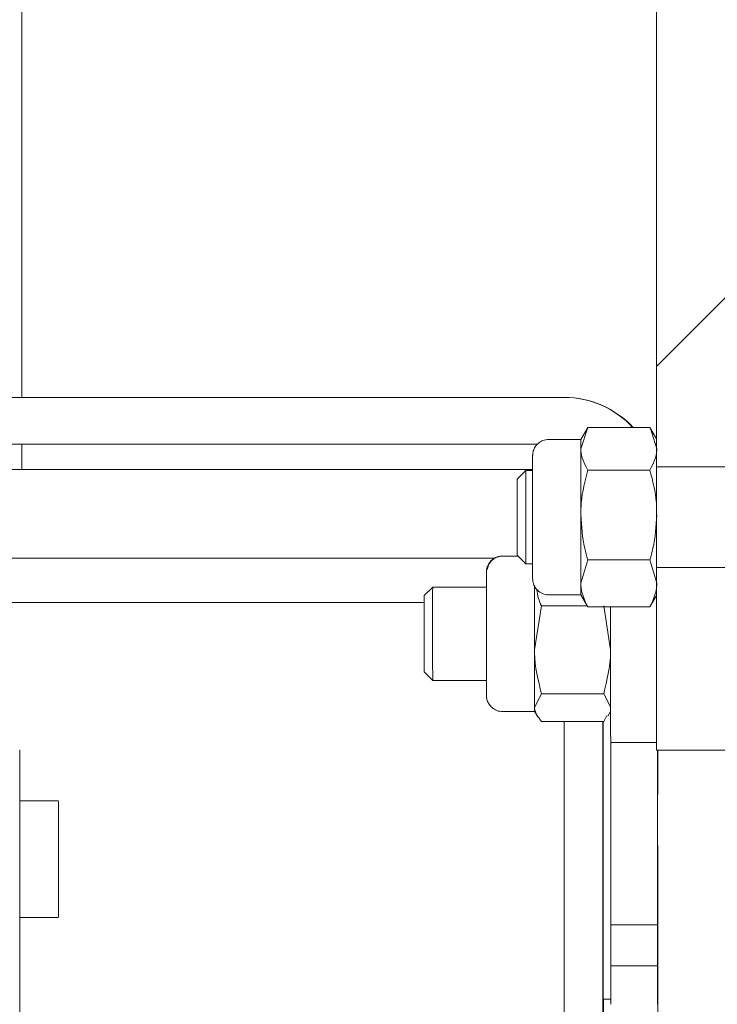
# Paper-space layout 'Sheet2' of a CAD drawing. Units: millimetres. Extents: x -2818 to 1662, y 2 to 292.
# Drawn here: x 256 to 261, y 171 to 177 of the extents above; entities that cross this region are included whole.
import ezdxf

# ---------------------------------------------------------------- set-up
doc = ezdxf.new("R2010")
doc.units = ezdxf.units.MM
pattern_1 = [(45, (0, 0), (-13.4704, 13.4704), []), (45, (4.49, 0), (-13.4704, 13.4704), []), (45, (8.98, 0), (-13.4704, 13.4704), []), (45, (13.47, 0), (-13.4704, 13.4704), [])]

psp = doc.layouts.new('Sheet2')

# ---------------------------------------------------------------- hatches: boundary and pattern name
at = {"linetype": 'Continuous', "lineweight": 0}
h = psp.add_hatch(dxfattribs=at)
h.set_pattern_fill('DIN 201 steel and steel cast iron', style=0, pattern_type=2)
h.set_pattern_definition(pattern_1)
edge = h.paths.add_edge_path(flags=0)
edge.add_line((260.8191, 174.362), (260.8191, 190.3376))
edge.add_line((260.8191, 190.3376), (260.3191, 190.3376))
edge.add_line((260.3191, 190.3376), (260.3191, 174.362))
edge.add_ellipse((287.637, 174.0376), major_axis=(425.1295, 0), ratio=0.00076447, start_angle=93.616719, end_angle=93.684243, ccw=False)
h = psp.add_hatch(dxfattribs=at)
h.set_pattern_fill('ANSI37', style=0)
edge = h.paths.add_edge_path(flags=0)
edge.add_line((253.1191, 178.5033), (253.1191, 179.1311))
edge.add_spline(control_points=[(253.1191, 179.1311), (252.6532, 179.1503), (252.1873, 179.168), (251.7213, 179.1849), (251.5194, 179.1922), (251.3175, 179.1994), (251.1156, 179.2064)], knot_values=[0, 0, 0, 0, 0.013988, 0.013988, 0.013988, 0.020049, 0.020049, 0.020049, 0.020049], weights=[1, 1, 1, 1, 1, 1, 1], degree=3, periodic=0)
edge.add_spline(control_points=[(251.1156, 179.2064), (251.1026, 179.2069), (251.0895, 179.2099), (251.0775, 179.2147), (251.0699, 179.2178), (251.0625, 179.2216), (251.0556, 179.2259)], knot_values=[0, 0, 0, 0, 0.00039, 0.00039, 0.00039, 0.000636, 0.000636, 0.000636, 0.000636], weights=[1, 1, 1, 1, 1, 1, 1], degree=3, periodic=0)
edge.add_arc((251.1192, 179.3283), 0.1206, 100.68343, 238.14904, ccw=False)
edge.add_ellipse((251.1191, 179.1134), major_axis=(0.0002, 0.3355), ratio=0.5961, start_angle=1.05455, end_angle=6.4361, ccw=False)
edge.add_line((251.1156, 179.4489), (253.1191, 179.5096))
edge.add_line((253.1191, 179.5096), (253.1191, 179.846))
edge.add_spline(control_points=[(253.1191, 179.846), (252.9901, 179.8503), (252.8612, 179.855), (252.7322, 179.8603), (252.5889, 179.8662), (252.4455, 179.8727), (252.3023, 179.8807), (252.2318, 179.8847), (252.1613, 179.889), (252.0908, 179.8941), (252.047, 179.8972), (252.0032, 179.9006), (251.9595, 179.9045), (251.9307, 179.9071), (251.902, 179.9098), (251.8733, 179.913), (251.8542, 179.9151), (251.8351, 179.9174), (251.816, 179.92), (251.8031, 179.9218), (251.7903, 179.9237), (251.7776, 179.9258), (251.769, 179.9273), (251.7604, 179.9288), (251.7518, 179.9306), (251.7461, 179.9318), (251.7403, 179.9331), (251.7346, 179.9346), (251.7308, 179.9356), (251.7269, 179.9367), (251.7231, 179.9379), (251.7205, 179.9388), (251.7179, 179.9397), (251.7154, 179.9407), (251.7137, 179.9415), (251.712, 179.9422), (251.7103, 179.9431), (251.7086, 179.944), (251.7069, 179.9451), (251.7055, 179.9464), (251.7049, 179.9469), (251.7044, 179.9474), (251.7039, 179.948), (251.7035, 179.9486), (251.7031, 179.9493), (251.7029, 179.95), (251.7028, 179.9505), (251.7027, 179.951), (251.7027, 179.9515), (251.7028, 179.952), (251.7029, 179.9525), (251.7031, 179.953), (251.7034, 179.9537), (251.7038, 179.9543), (251.7042, 179.9549), (251.7052, 179.956), (251.7063, 179.9569), (251.7075, 179.9577), (251.7118, 179.9606), (251.7168, 179.9625), (251.7217, 179.9641), (251.7413, 179.9708), (251.7619, 179.9743), (251.7823, 179.9777), (251.8635, 179.9911), (251.9458, 179.9978), (252.0279, 180.0045), (252.3894, 180.0338), (252.7521, 180.0468), (253.1146, 180.0599), (253.1161, 180.0599), (253.1176, 180.06), (253.1191, 180.06)], knot_values=[0.000129, 0.000129, 0.000129, 0.000129, 0.004, 0.004, 0.004, 0.008305, 0.008305, 0.008305, 0.010423, 0.010423, 0.010423, 0.011741, 0.011741, 0.011741, 0.012606, 0.012606, 0.012606, 0.013184, 0.013184, 0.013184, 0.013573, 0.013573, 0.013573, 0.013834, 0.013834, 0.013834, 0.014011, 0.014011, 0.014011, 0.014131, 0.014131, 0.014131, 0.014213, 0.014213, 0.014213, 0.014269, 0.014269, 0.014269, 0.014328, 0.014328, 0.014328, 0.01435, 0.01435, 0.01435, 0.014373, 0.014373, 0.014373, 0.014388, 0.014388, 0.014388, 0.014403, 0.014403, 0.014403, 0.014425, 0.014425, 0.014425, 0.014468, 0.014468, 0.014468, 0.014627, 0.014627, 0.014627, 0.015255, 0.015255, 0.015255, 0.017759, 0.017759, 0.017759, 0.028787, 0.028787, 0.028787, 0.028832, 0.028832, 0.028832, 0.028832], weights=[1, 1, 1, 1, 1, 1, 1, 1, 1, 1, 1, 1, 1, 1, 1, 1, 1, 1, 1, 1, 1, 1, 1, 1, 1, 1, 1, 1, 1, 1, 1, 1, 1, 1, 1, 1, 1, 1, 1, 1, 1, 1, 1, 1, 1, 1, 1, 1, 1, 1, 1, 1, 1, 1, 1, 1, 1, 1, 1, 1, 1, 1, 1, 1, 1, 1, 1, 1, 1, 1, 1, 1, 1], degree=3, periodic=0)
edge.add_line((253.1191, 180.06), (253.1191, 180.4191))
edge.add_spline(control_points=[(253.1191, 180.4191), (252.3857, 180.4433), (251.6524, 180.4683), (250.9191, 180.4945)], knot_values=[0, 0, 0, 0, 0.022013, 0.022013, 0.022013, 0.022013], weights=[1, 1, 1, 1], degree=3, periodic=0)
edge.add_ellipse((1661.1321, 181.1272), major_axis=(-1635.1133, 0), ratio=0.000764473, start_angle=30.385766, end_angle=30.4065422, ccw=False)
edge.add_line((250.6191, 180.4949), (250.6191, 168.8237))
edge.add_ellipse((251.1191, 168.8237), major_axis=(-0.5, 0), ratio=1, start_angle=360, end_angle=451)
edge.add_line((251.1278, 168.3238), (251.4191, 168.3289))
edge.add_line((251.4191, 168.3289), (251.4191, 169.0341))
edge.add_ellipse((251.1191, 169.0341), major_axis=(-0.3, 0), ratio=1, start_angle=180, end_angle=269)
edge.add_line((251.1243, 169.3341), (251.0173, 169.3359))
edge.add_ellipse((251.0191, 169.4359), major_axis=(-0.1, 0), ratio=1, start_angle=0, end_angle=89, ccw=False)
edge.add_line((250.9191, 169.4359), (250.9191, 178.117))
edge.add_spline(control_points=[(250.9191, 178.117), (250.9191, 178.1579), (250.9259, 178.1991), (250.9383, 178.238), (250.9518, 178.2802), (250.972, 178.3212), (250.9993, 178.3561), (251.0108, 178.3707), (251.0237, 178.3845), (251.0382, 178.3961), (251.0529, 178.4079), (251.0696, 178.4178), (251.0876, 178.4232), (251.0966, 178.426), (251.1061, 178.4276), (251.1156, 178.428)], knot_values=[0.003095, 0.003095, 0.003095, 0.003095, 0.004326, 0.004326, 0.004326, 0.005662, 0.005662, 0.005662, 0.006217, 0.006217, 0.006217, 0.006781, 0.006781, 0.006781, 0.007061, 0.007061, 0.007061, 0.007061], weights=[1, 1, 1, 1, 1, 1, 1, 1, 1, 1, 1, 1, 1, 1, 1, 1], degree=3, periodic=0)
edge.add_spline(control_points=[(251.1156, 178.428), (251.6045, 178.4449), (252.0933, 178.4627), (252.5821, 178.4818), (252.7611, 178.4888), (252.9401, 178.4959), (253.1191, 178.5033)], knot_values=[0, 0, 0, 0, 0.014675, 0.014675, 0.014675, 0.020049, 0.020049, 0.020049, 0.020049], weights=[1, 1, 1, 1, 1, 1, 1], degree=3, periodic=0)
h = psp.add_hatch(dxfattribs=at)
h.set_pattern_fill('DIN 201 steel and steel cast iron', style=0, pattern_type=2)
h.set_pattern_definition(pattern_1)
edge = h.paths.add_edge_path(flags=0)
edge.add_line((260.3191, 173.7133), (260.3191, 172.5376))
edge.add_line((260.3191, 172.5376), (260.8191, 172.5376))
edge.add_line((260.8191, 172.5376), (260.8191, 173.7133))
edge.add_ellipse((287.637, 174.0376), major_axis=(425.1295, 0), ratio=0.00076447, start_angle=266.315757, end_angle=266.383281, ccw=False)

# ---------------------------------------------------------------- linework, layer by layer
at = {"color": 7, "linetype": 'Continuous', "lineweight": 15}
for p, q in [((260.3191, 190.3376), (260.3191, 174.362)), ((256.2328, 174.8076), (256.2328, 182.8034)), ((256.2329, 174.8076), (256.2329, 182.8034)), ((254.3241, 174.8076), (259.7241, 174.8076)), ((259.7271, 174.8076), (259.7241, 174.8076)), ((259.876, 174.6147), (259.8312, 174.4776)), ((259.8762, 174.6152), (259.8314, 174.5376)), ((260.2767, 174.6147), (259.876, 174.6147)), ((260.3191, 174.5416), (260.2766, 174.6152)), ((260.2767, 174.6147), (260.3212, 174.4776)), ((254.3241, 174.5076), (259.553, 174.5076)), ((256.2328, 174.3449), (256.2328, 174.5076)), ((256.2329, 174.3449), (256.2329, 174.5076)), ((259.8314, 174.5376), (259.6247, 174.5376)), ((259.5212, 174.3449), (254.3199, 174.3449)), ((259.4768, 174.3376), (259.4214, 174.2822)), ((259.5212, 174.3376), (259.4768, 174.3376)), ((260.2763, 174.3404), (259.8757, 174.3404)), ((259.2768, 173.7736), (254.3267, 173.7736)), ((259.4268, 173.7876), (259.3269, 173.7876)), ((259.4214, 173.7931), (259.4768, 173.7376)), ((259.8756, 173.7633), (259.8312, 173.6119)), ((260.2763, 173.7633), (259.8756, 173.7633)), ((260.2763, 173.7633), (260.3212, 173.6119)), ((259.4768, 173.7376), (259.5212, 173.7376)), ((260.3191, 173.7133), (260.3191, 172.5376)), ((258.8777, 173.5876), (258.8236, 173.5335)), ((259.2234, 173.5876), (258.8777, 173.5876)), ((258.8235, 173.4876), (254.3256, 173.4876)), ((259.6247, 173.5376), (259.8314, 173.5376)), ((259.8314, 173.5376), (259.8762, 173.4601)), ((260.2766, 173.46), (260.3191, 173.5336)), ((259.5778, 173.4664), (259.5332, 173.184)), ((259.8725, 173.4664), (259.5778, 173.4664)), ((260.2767, 173.4605), (259.876, 173.4605)), ((259.9785, 173.4664), (260.0232, 173.184)), ((260.0232, 173.4605), (260.0232, 172.9876)), ((258.8236, 173.0418), (258.8777, 172.9876)), ((258.8777, 172.9876), (259.2234, 172.9876)), ((259.5779, 172.9016), (259.5335, 172.8122)), ((259.9786, 172.9016), (259.5779, 172.9016)), ((259.9786, 172.9016), (260.0235, 172.8122)), ((259.3269, 172.7876), (259.5336, 172.7876)), ((259.5336, 172.7876), (259.5506, 172.7581)), ((259.9996, 172.7615), (259.979, 172.7228)), ((260.0063, 172.7577), (260.0232, 172.787)), ((259.979, 172.7228), (259.5783, 172.7228)), ((256.2207, 172.5376), (256.2191, 172.5376)), ((256.221, 172.2126), (256.2207, 172.5376)), ((260.3191, 172.5876), (260.0235, 172.5876)), ((260.0241, 172.5876), (260.0241, 171.816)), ((260.3191, 172.5376), (260.8191, 172.5376)), ((260.3241, 172.5376), (260.3241, 171.816)), ((260.3271, 172.5376), (260.3271, 172.2536)), ((256.4697, 172.2126), (256.2197, 172.2126)), ((259.7239, 169.5876), (259.7239, 172.0876)), ((259.9738, 170.4626), (259.9738, 172.0876)), ((260.3271, 171.9257), (260.3271, 171.0076)), ((260.3245, 171.427), (260.3249, 171.5518)), ((256.2197, 171.4626), (256.4697, 171.4626)), ((256.2213, 170.1326), (256.2213, 171.4626)), ((260.0244, 171.416), (260.3244, 171.416)), ((260.0249, 171.416), (260.0252, 171.1054)), ((260.0253, 171.1454), (260.0245, 170.9038)), ((260.3253, 171.1509), (260.0253, 171.1509)), ((260.3253, 171.1454), (260.3245, 170.9038)), ((260.3255, 171.0926), (260.3256, 171.0926)), ((259.9755, 170.9376), (260.0246, 170.9376)), ((259.9774, 170.9376), (259.9774, 170.4626))]:
    psp.add_line(p, q, dxfattribs=at)
at = {"color": 7, "linetype": 'Continuous', "lineweight": 15, "flags": 128}
for points in [[(259.2234, 173.5826), (259.2235, 173.6477), (259.2235, 173.6684)], [(259.5333, 173.5992), (259.5333, 173.5603), (259.5333, 173.5032), (259.5332, 173.4425), (259.5332, 173.3791), (259.5332, 173.3142), (259.5332, 173.2488), (259.5332, 173.184)], [(259.7239, 172.0876), (259.7239, 172.3665), (259.724, 172.641), (259.724, 172.7228)], [(259.9738, 172.0876), (259.9739, 172.379), (259.9739, 172.6658), (259.9739, 172.7228)], [(259.9757, 170.9376), (259.9756, 170.9276), (259.9755, 170.9453), (259.9753, 170.9976), (259.9752, 171.083), (259.9751, 171.199), (259.9749, 171.342), (259.9749, 171.5076), (259.9748, 171.6909), (259.9747, 171.8862), (259.9747, 172.0876), (259.9747, 172.2891), (259.9748, 172.4844), (259.9749, 172.6676), (259.9749, 172.7228)], [(260.3249, 172.5376), (260.3249, 172.4225), (260.3249, 172.2406), (260.3249, 172.0533), (260.3249, 171.8672), (260.3249, 171.6889)], [(260.3264, 171.9236), (260.3264, 171.85), (260.3263, 171.6715), (260.3262, 171.5079), (260.3261, 171.3654), (260.326, 171.2489), (260.3259, 171.1628), (260.3258, 171.11), (260.3256, 171.0926), (260.3255, 171.1112), (260.3253, 171.1651), (260.3252, 171.2523), (260.3251, 171.3697), (260.325, 171.513), (260.3249, 171.6771), (260.3249, 171.8561), (260.3249, 172.0434), (260.3249, 172.2323), (260.3249, 172.416), (260.3249, 172.5376)], [(260.3264, 172.2574), (260.3263, 172.4377), (260.3263, 172.5326)], [(260.3263, 172.5289), (260.3263, 172.4101), (260.3264, 172.2557)], [(260.3258, 171.9235), (260.3257, 171.875), (260.3257, 171.8353), (260.3256, 171.8297), (260.3255, 171.859), (260.3255, 171.9191), (260.3254, 172.002), (260.3254, 172.0965), (260.3254, 172.1897), (260.3255, 172.2692), (260.3255, 172.3242), (260.3256, 172.3472), (260.3257, 172.3351), (260.3257, 172.2897), (260.3258, 172.2566)], [(256.47, 171.7873), (256.47, 171.6749), (256.4699, 171.5785), (256.4699, 171.5074), (256.4698, 171.4687), (256.4697, 171.466), (256.4696, 171.4998), (256.4695, 171.5666), (256.4695, 171.6599), (256.4694, 171.7707), (256.4694, 171.888), (256.4695, 172.0003), (256.4695, 172.0968), (256.4696, 172.1679), (256.4697, 172.2066), (256.4698, 172.2092), (256.4699, 172.1755), (256.4699, 172.1087), (256.47, 172.0153), (256.47, 171.9046), (256.47, 171.7873)], [(256.4699, 171.8108), (256.4699, 171.737), (256.4698, 171.6785), (256.4698, 171.6443), (256.4697, 171.6394), (256.4697, 171.6648), (256.4696, 171.7165), (256.4696, 171.7866), (256.4696, 171.8645), (256.4696, 171.9383), (256.4696, 171.9968), (256.4697, 172.031), (256.4698, 172.0358), (256.4698, 172.0105), (256.4699, 171.9588), (256.4699, 171.8887), (256.4699, 171.8108)], [(256.4696, 171.8645), (256.4696, 171.7866), (256.4696, 171.7165), (256.4697, 171.6648), (256.4697, 171.6394), (256.4698, 171.6443), (256.4698, 171.6785), (256.4699, 171.737), (256.4699, 171.8108), (256.4699, 171.8887), (256.4699, 171.9588), (256.4698, 172.0105), (256.4698, 172.0358), (256.4697, 172.031), (256.4696, 171.9968), (256.4696, 171.9383), (256.4696, 171.8645)], [(260.3254, 171.1403), (260.3255, 171.0972), (260.3257, 171.0889), (260.3258, 171.1157), (260.3259, 171.1768), (260.3261, 171.2699), (260.3262, 171.3918), (260.3263, 171.5382), (260.3263, 171.7039), (260.3264, 171.8831), (260.3264, 171.9212)], [(260.3241, 171.816), (260.3241, 171.7265), (260.3241, 171.6415), (260.3242, 171.5654), (260.3242, 171.502), (260.3243, 171.4545), (260.3243, 171.4254), (260.3244, 171.416), (260.3245, 171.427)], [(260.3254, 171.1403), (260.3254, 171.1444), (260.3254, 171.1474), (260.3253, 171.1495), (260.3253, 171.1507), (260.3253, 171.1508), (260.3253, 171.15), (260.3253, 171.1482), (260.3253, 171.1454)]]:
    psp.add_lwpolyline(points, dxfattribs=at)
at = {"color": 7, "linetype": 'Continuous', "lineweight": 15}
for centre, radius, start, end in [((259.7241, 174.2076), 0.6, 42.7287, 90), ((259.7271, 174.2076), 0.6, 42.7287, 90), ((266.8837, 174.4863), 7.0525, 179.58277, 180.07065), ((623.4125, 174.0935), 363.5816, 179.939477, 180.006567), ((443.673, 174.1255), 184.1519, 179.909203, 180.023822), ((390.2329, 174.0376), 130.7564, 179.868544, 180.131456), ((103.4764, 174.0376), 156.8431, 359.881275, 0.118725), ((367.7691, 174.0376), 108.348, 179.870679, 180.129321), ((544.7394, 173.9961), 285.2183, 179.989382, 180.062719), ((663.2499, 173.9984), 403.4189, 179.992412, 180.054896), ((267.5272, 173.5955), 7.6961, 179.87816, 180.43111), ((332.27, 173.3978), 73.3925, 179.85178, 180.042529), ((631.7497, 173.2945), 372.5264, 179.955695, 180.05475), ((310.9992, 173.3853), 52.1758, 179.83725, 180.05714), ((355.0648, 173.2484), 96.2414, 179.949517, 180.123036), ((357.5927, 173.228), 98.7152, 179.933089, 180.13952), ((495.3221, 173.1602), 235.7889, 179.994206, 180.084556), ((390.8325, 172.8876), 130.8093, 179.956199, 180.131403), ((260.9453, 172.8067), 1.4118, 179.77705, 180.77475), ((432.4752, 171.8376), 176.2558, 179.878098, 180.121902), ((409.4871, 171.7303), 149.463, 179.967132, 180.12047), ((189.7385, 171.6473), 70.5864, 359.922488, 0.033794), ((468.0165, 171.5226), 207.9914, 180.029346, 180.102385), ((260.2878, 171.1464), 0.2625, 179.02927, 180.2283), ((96.8155, 170.8826), 163.5117, 359.868597, 0.043801)]:
    psp.add_arc(centre, radius, start, end, dxfattribs=at)
for start_param, end_param in [(1.63392, 1.635098), (4.648087, 4.649265)]:
    psp.add_ellipse((287.637, 174.0376), major_axis=(425.1295, 0), ratio=0.000764, start_param=start_param, end_param=end_param, dxfattribs=at)
for points, knots in [([(259.6239, 174.5373), (259.6114, 174.536), (259.5888, 174.5337), (259.5615, 174.5175), (259.5432, 174.4993), (259.5318, 174.481), (259.5255, 174.4646), (259.5227, 174.4518), (259.5217, 174.4432), (259.5215, 174.4393), (259.5214, 174.4377), (259.5214, 174.4365), (259.5214, 174.4348), (259.5213, 174.432), (259.5213, 174.422), (259.5213, 174.4141)], [0, 0, 0, 0, 0.138217, 0.251641, 0.346096, 0.425794, 0.491032, 0.540904, 0.573055, 0.585776, 0.594861, 0.607512, 0.632346, 0.709529, 1, 1, 1, 1]), ([(259.8312, 174.4776), (259.8312, 174.4743), (259.8318, 174.428), (259.8545, 174.3826), (259.8757, 174.3404)], [0, 0, 0, 0, 0.070201, 1, 1, 1, 1]), ([(260.3212, 174.4776), (260.3211, 174.4743), (260.3204, 174.428), (260.2976, 174.3826), (260.2763, 174.3404)], [0, 0, 0, 0, 0.070201, 1, 1, 1, 1]), ([(259.831, 174.0519), (259.8317, 174.0781), (259.8341, 174.1758), (259.8581, 174.2709), (259.8757, 174.3404)], [0, 0, 0, 0, 0.268634, 1, 1, 1, 1]), ([(260.3193, 174.0889), (260.3189, 174.1028), (260.316, 174.188), (260.2944, 174.2709), (260.2763, 174.3404)], [0, 0, 0, 0, 0.162462, 1, 1, 1, 1]), ([(259.8756, 173.7633), (259.8689, 173.7875), (259.8427, 173.8816), (259.836, 173.9793), (259.831, 174.0519)], [0, 0, 0, 0, 0.257551, 1, 1, 1, 1]), ([(260.2763, 173.7633), (260.2831, 173.7875), (260.3093, 173.8816), (260.316, 173.9793), (260.321, 174.0519)], [0, 0, 0, 0, 0.257551, 1, 1, 1, 1]), ([(259.3275, 173.7866), (259.3252, 173.7869), (259.3105, 173.7891), (259.286, 173.7806), (259.2601, 173.7648), (259.2431, 173.7461), (259.2327, 173.7281), (259.2271, 173.7122), (259.2247, 173.7003), (259.2239, 173.6927), (259.2237, 173.6893), (259.2236, 173.6877), (259.2236, 173.6865), (259.2236, 173.6848), (259.2236, 173.6821), (259.2235, 173.6726), (259.2235, 173.6651)], [0, 0, 0, 0, 0.026529, 0.166033, 0.276536, 0.369228, 0.44721, 0.510524, 0.558099, 0.58427, 0.596623, 0.605794, 0.618527, 0.643492, 0.720893, 1, 1, 1, 1]), ([(259.3307, 173.786), (259.3233, 173.7862), (259.3046, 173.7866), (259.2785, 173.7748), (259.2565, 173.7574), (259.2423, 173.7388), (259.2341, 173.7214), (259.2304, 173.7094), (259.2295, 173.7034), (259.2294, 173.7025)], [0, 0, 0, 0, 0.154302, 0.388031, 0.578325, 0.73919, 0.873126, 0.979265, 1, 1, 1, 1]), ([(259.5212, 173.6874), (259.5213, 173.6775), (259.5213, 173.649), (259.5213, 173.6461), (259.5214, 173.6379), (259.5216, 173.6346), (259.5221, 173.6276), (259.5244, 173.6137), (259.5316, 173.5941), (259.5475, 173.5696), (259.5744, 173.5486), (259.6035, 173.5372), (259.6204, 173.5388), (259.6251, 173.5392)], [0, 0, 0, 0, 0.174772, 0.50663, 0.529582, 0.538096, 0.550475, 0.595897, 0.660442, 0.735449, 0.850649, 0.959063, 1, 1, 1, 1]), ([(259.8312, 173.6119), (259.8312, 173.6083), (259.8319, 173.5572), (259.8548, 173.5071), (259.876, 173.4605)], [0, 0, 0, 0, 0.0702006, 1, 1, 1, 1]), ([(260.3212, 173.6119), (260.3211, 173.6083), (260.3206, 173.5572), (260.2978, 173.5071), (260.2767, 173.4605)], [0, 0, 0, 0, 0.070201, 1, 1, 1, 1]), ([(259.5778, 173.4664), (259.5708, 173.4826), (259.5557, 173.517), (259.5513, 173.5528), (259.5489, 173.5717)], [0, 0, 0, 0, 0.46956, 1, 1, 1, 1]), ([(259.5332, 173.184), (259.5333, 173.1773), (259.5339, 173.082), (259.5567, 172.9885), (259.5779, 172.9016)], [0, 0, 0, 0, 0.070201, 1, 1, 1, 1]), ([(260.0232, 173.184), (260.0232, 173.1773), (260.0226, 173.082), (259.9998, 172.9885), (259.9786, 172.9016)], [0, 0, 0, 0, 0.070201, 1, 1, 1, 1]), ([(259.2235, 172.9411), (259.2235, 172.9279), (259.2235, 172.906), (259.2235, 172.8953), (259.2236, 172.8908), (259.2236, 172.8898), (259.2237, 172.8865), (259.2239, 172.8826), (259.2247, 172.8746), (259.2278, 172.8595), (259.2364, 172.8387), (259.2546, 172.8148), (259.2821, 172.7962), (259.3092, 172.7863), (259.3246, 172.7886), (259.3278, 172.7891)], [0, 0, 0, 0, 0.242634, 0.403619, 0.485356, 0.533907, 0.545311, 0.554549, 0.575738, 0.613472, 0.687849, 0.765993, 0.867012, 0.972507, 1, 1, 1, 1]), ([(259.5335, 172.8122), (259.5335, 172.8101), (259.5342, 172.7799), (259.5571, 172.7503), (259.5783, 172.7228)], [0, 0, 0, 0, 0.070201, 1, 1, 1, 1])]:
    psp.add_open_spline(points, degree=3, knots=knots, dxfattribs=at)

doc.saveas('drawing.dxf')
